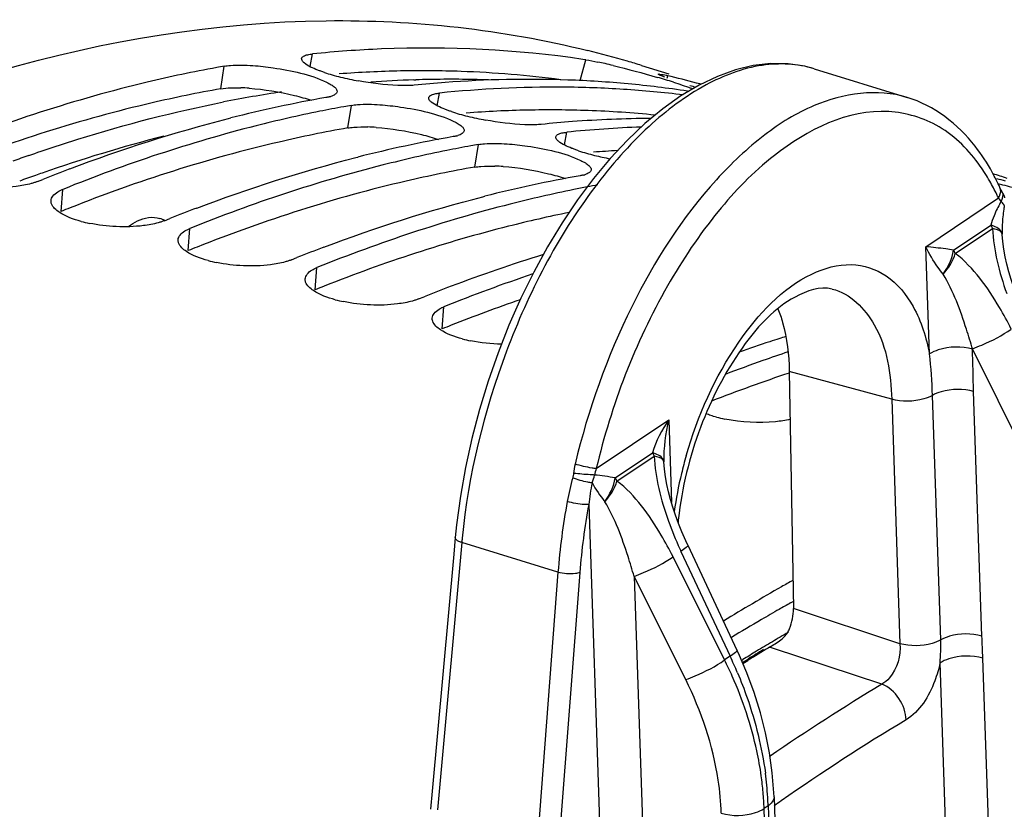
# Model space of a CAD drawing. Units: millimetres. Extents: x 0 to 594, y 0 to 420.
# Drawn here: x 301 to 309, y 101 to 107 of the extents above; entities that cross this region are included whole.
import ezdxf

# ---------------------------------------------------------------- set-up
doc = ezdxf.new("R2010")
doc.units = ezdxf.units.MM
doc.header["$LTSCALE"] = 32.67
doc.layers.get('0').update_dxf_attribs({"linetype": 'CONTINUOUS'})
doc.layers.add('AXES', color=7, linetype='CONTINUOUS')

msp = doc.modelspace()

# ---------------------------------------------------------------- linework, layer by layer
at = {"color": 9, "linetype": 'CONTINUOUS'}
for p, q in [((303.704326, 106.995886), (303.722918, 107.097337)), ((305.85999, 106.884244), (305.903713, 107.050467)), ((302.990156, 106.818786), (303.018725, 106.999377)), ((306.552412, 106.905037), (306.557681, 106.923318)), ((304.718501, 106.683441), (304.737092, 106.784892)), ((304.004331, 106.506342), (304.0329, 106.686932)), ((305.732676, 106.370996), (305.751267, 106.472447)), ((305.018505, 106.193897), (305.047074, 106.374487)), ((301.716208, 105.840114), (301.729591, 106.016283)), ((302.730383, 105.527669), (302.743765, 105.703838)), ((303.744558, 105.215225), (303.75794, 105.391394)), ((304.758732, 104.90278), (304.772115, 105.078949))]:
    msp.add_line(p, q, dxfattribs=at)
at = {"color": 7, "linetype": 'CONTINUOUS'}
for p, q in [((305.903713, 107.050467), (305.8814, 107.053825)), ((306.348495, 107.005498), (306.56594, 106.938508)), ((306.482311, 106.934889), (306.482232, 106.935526)), ((306.812895, 106.85812), (306.786664, 106.865237)), ((306.822068, 106.855608), (306.812895, 106.85812)), ((303.053218, 106.581916), (303.06965, 106.586089)), ((304.067393, 106.269471), (304.083825, 106.273644)), ((301.526756, 106.078772), (301.570407, 106.096283)), ((305.081568, 105.957026), (305.098, 105.9612)), ((302.54093, 105.766327), (302.584582, 105.783838)), ((303.555105, 105.453883), (303.598756, 105.471393)), ((304.56928, 105.141438), (304.612931, 105.158948))]:
    msp.add_line(p, q, dxfattribs=at)
at = {"color": 3, "linetype": 'CONTINUOUS'}
msp.add_line((307.538067, 102.715062), (307.559996, 102.727368), dxfattribs=at)
at = {"color": 7, "linetype": 'CONTINUOUS'}
for centre, radius, start, end in [((304.004797, 99.395524), 7.962659, 73.7188052, 76.0777194), ((304.008555, 99.408767), 7.948894, 72.8781232, 73.7180496), ((304.778578, 96.998296), 10.154738, 99.9799573, 100.3263958), ((305.242173, 103.424889), 3.686387, 77.2231008, 78.1284997), ((304.958211, 102.169764), 4.973234, 76.4748789, 77.2305519), ((304.271823, 108.312563), 1.43689, 251.5815487, 254.1726272), ((304.405074, 108.780042), 1.922989, 254.1517892, 256.1950759), ((304.531926, 109.29998), 2.458177, 256.2155475, 259.6368557), ((305.451701, 98.011898), 8.882662, 88.0041143, 94.3210063), ((305.459227, 98.401316), 8.49322, 86.3358575, 87.963362), ((305.466931, 98.522448), 8.371844, 84.6927818, 86.3354985), ((304.652655, 100.652959), 6.517327, 72.5873727, 73.7624281), ((306.30719, 105.89287), 1.060423, 77.0159161, 78.2525557), ((306.191449, 105.385061), 1.581254, 76.6081857, 77.0634834), ((304.714526, 99.176333), 7.963229, 74.9172784, 76.6170548), ((305.480587, 97.553479), 9.341956, 94.2858297, 95.8139686), ((305.660739, 97.772371), 9.059727, 89.6166844, 95.8515183), ((305.657167, 98.200121), 8.632013, 87.9636118, 89.5739821), ((305.662062, 98.338827), 8.49322, 86.3358575, 87.963362), ((305.669766, 98.459959), 8.371844, 84.6927818, 86.3354985), ((305.47668, 98.627767), 8.266075, 83.0355139, 84.6925396), ((305.488046, 98.721112), 8.172041, 81.3645601, 83.0352594), ((306.890368, 107.953406), 1.166148, 261.3535358, 261.8971633), ((309.159357, 114.855968), 8.368819, 253.1634046, 253.4843019), ((306.482709, 106.150612), 0.721929, 67.5731857, 69.0756896), ((305.663217, 96.363158), 10.546796, 100.0094881, 104.2356392), ((303.794827, 106.99527), 0.247995, 284.2544922, 287.2577729), ((305.679515, 98.565278), 8.266075, 83.0355139, 84.6925396), ((305.817831, 96.549916), 10.292967, 100.3280925, 101.4172726), ((305.792753, 96.685851), 10.154738, 99.9799573, 100.3263958), ((305.285997, 108.000118), 1.43689, 251.5815487, 254.1726272), ((305.419249, 108.467598), 1.922989, 254.1517892, 256.1950759), ((305.546101, 108.987536), 2.458177, 256.2155475, 259.6368557), ((306.471474, 97.580787), 9.001414, 90.3066175, 94.2996277), ((306.494761, 97.241035), 9.341956, 94.2858297, 95.8139686), ((306.685685, 97.315512), 9.204488, 92.1202552, 95.8265731), ((306.677391, 96.050714), 10.546796, 100.0094881, 104.2356392), ((304.809002, 106.682825), 0.247995, 284.2544922, 287.2577729), ((306.832006, 96.237471), 10.292967, 100.3280925, 101.4172726), ((306.806928, 96.373406), 10.154738, 99.9799573, 100.3263958), ((306.300172, 107.687673), 1.43689, 251.5815487, 254.1726272), ((306.433424, 108.155153), 1.922989, 254.1517892, 256.1950759), ((306.554059, 108.648007), 2.430393, 256.2057556, 259.1707774), ((306.365506, 94.081985), 12.935855, 110.7349178, 111.7577319), ((307.691566, 95.738269), 10.546796, 100.0094881, 104.2356392), ((305.823176, 106.37038), 0.247995, 284.2544922, 287.2577729), ((306.748094, 98.570685), 7.943291, 71.5143303, 72.3655626), ((312.537064, 118.782536), 13.115754, 255.1801783, 255.4902348), ((307.855323, 95.878583), 10.340301, 100.8150158, 101.4159853), ((307.835392, 95.982721), 10.234273, 100.3265829, 100.814814), ((307.680441, 99.906613), 6.337197, 75.8121357, 76.1841621), ((307.4958, 99.179187), 7.08769, 75.2145052, 75.8063543), ((307.37968, 93.76954), 12.935855, 110.7349178, 111.7577319), ((302.155805, 106.813525), 1.089729, 255.0942583, 258.6867989), ((308.393855, 93.457095), 12.935855, 110.7349178, 111.7577319), ((309.160222, 93.813764), 12.222347, 107.1050315, 110.7590105), ((303.16998, 106.50108), 1.089729, 255.0942583, 258.6867989), ((309.498858, 93.370761), 12.626313, 108.5525839, 111.9845516), ((309.40803, 93.14465), 12.935855, 110.7349178, 111.7577319), ((304.184154, 106.188635), 1.089729, 255.0942583, 258.6867989), ((311.079097, 93.528427), 11.865618, 107.5540841, 107.8301938), ((305.198329, 105.87619), 1.089729, 255.0942583, 258.6867989), ((311.178317, 93.226745), 12.183199, 108.2044198, 109.4145531), ((311.10639, 93.443653), 11.954677, 107.8303143, 108.2017221), ((311.398046, 93.115218), 12.235064, 108.4887556, 109.4819747), ((311.522941, 92.763767), 12.608047, 109.4843925, 110.942195), ((307.226678, 105.2513), 1.089729, 255.0942583, 258.6867989), ((315.516757, 88.697804), 16.2765, 119.2767755, 119.6445459), ((315.79171, 88.219635), 16.828079, 119.6528996, 121.4807409)]:
    msp.add_arc(centre, radius, start, end, dxfattribs=at)
at = {"color": 3, "linetype": 'CONTINUOUS'}
for centre, radius, start, end in [((304.609327, 97.972613), 8.990504, 91.1740964, 94.2934528), ((304.602617, 98.235718), 8.727317, 89.5742119, 91.1654506), ((304.603714, 98.387932), 8.575099, 87.9636118, 89.5739821), ((304.615641, 98.655751), 8.307025, 82.4714416, 87.9801855), ((303.104441, 105.231006), 1.596654, 85.9664567, 88.3382828), ((305.623501, 97.660168), 8.990504, 91.1740964, 94.2934528), ((305.616792, 97.923273), 8.727317, 89.5742119, 91.1654506), ((305.617889, 98.075487), 8.575099, 87.9636118, 89.5739821), ((305.626375, 98.285729), 8.364689, 84.3059762, 87.9705322), ((304.118616, 104.918561), 1.596654, 85.9664567, 88.3382828), ((306.644721, 97.235235), 9.103204, 93.0714189, 94.2846651), ((305.13279, 104.606116), 1.596654, 85.9664567, 88.3382828), ((306.588288, 93.757586), 13.027841, 111.6227872, 111.9609394), ((307.602462, 93.445141), 13.027841, 111.6227872, 111.9609394), ((308.616637, 93.132696), 13.027841, 111.6227872, 111.9609394), ((309.458238, 93.264148), 12.551589, 108.958277, 111.6371374), ((309.630812, 92.820251), 13.027841, 111.6227872, 111.9609394), ((311.442834, 92.757565), 12.425465, 108.3636427, 111.4097768), ((315.478107, 88.59202), 16.201993, 119.3448979, 119.7142984), ((315.589988, 88.396254), 16.427474, 119.7147605, 120.2834341), ((315.786746, 88.060252), 16.816846, 120.2850378, 121.2378794)]:
    msp.add_arc(centre, radius, start, end, dxfattribs=at)
at = {"color": 7, "linetype": 'CONTINUOUS'}
for points, knots in [([(296.998245, 104.910592), (297.557221, 105.293208), (299.632308, 106.562377), (302.071173, 107.342573), (303.832242, 107.362679)], [0, 0, 0, 0, 0.27777959, 1, 1, 1, 1]), ([(305.8814, 107.053825), (305.350561, 107.132951), (304.624829, 107.168087), (303.90595, 107.115965), (303.722918, 107.097337)], [0, 0, 0, 0, 0.74471711, 1, 1, 1, 1]), ([(303.656423, 107.025524), (303.650057, 107.030832), (303.639666, 107.040353), (303.635072, 107.054882), (303.636057, 107.060417)], [0, 0, 0, 0, 0.59584129, 1, 1, 1, 1]), ([(303.636057, 107.060417), (303.637391, 107.067915), (303.653754, 107.083624), (303.673018, 107.088568), (303.685101, 107.091357)], [0, 0, 0, 0, 0.38046244, 1, 1, 1, 1]), ([(303.685101, 107.091357), (303.690931, 107.092703), (303.703492, 107.09506), (303.716167, 107.09665), (303.722918, 107.097337)], [0, 0, 0, 0, 0.46859378, 1, 1, 1, 1]), ([(302.958286, 106.988554), (302.772363, 106.954678), (302.008863, 106.793528), (301.263617, 106.549779), (300.715416, 106.328728)], [0, 0, 0, 0, 0.24226349, 1, 1, 1, 1]), ([(303.018725, 106.999377), (303.02634, 107.000717), (303.042368, 107.003053), (303.058481, 107.004668), (303.066909, 107.005361)], [0, 0, 0, 0, 0.47762552, 1, 1, 1, 1]), ([(303.24709, 107.00442), (303.30146, 107.000642), (303.501046, 106.976158), (303.702965, 106.93509), (303.835519, 106.871441)], [0, 0, 0, 0, 0.27041817, 1, 1, 1, 1]), ([(303.817831, 106.949279), (303.808599, 106.952364), (303.790754, 106.958558), (303.773075, 106.965213), (303.764557, 106.968566)], [0, 0, 0, 0, 0.51533391, 1, 1, 1, 1]), ([(304.486592, 106.844436), (304.458592, 106.843615), (304.325508, 106.845739), (304.192993, 106.86291), (304.089734, 106.881902)], [0, 0, 0, 0, 0.21060884, 1, 1, 1, 1]), ([(306.482232, 106.935526), (306.483221, 106.939015), (306.503307, 106.932941), (306.513152, 106.933136), (306.52309, 106.931081)], [0, 0, 0, 0, 0.2632623, 1, 1, 1, 1]), ([(306.535545, 106.911037), (306.522523, 106.915812), (306.506729, 106.924232), (306.484615, 106.92976), (306.482311, 106.934889)], [0, 0, 0, 0, 0.71152168, 1, 1, 1, 1]), ([(303.835519, 106.871441), (303.847953, 106.865471), (303.869833, 106.853977), (303.890327, 106.839946), (303.898528, 106.832763)], [0, 0, 0, 0, 0.55854302, 1, 1, 1, 1]), ([(303.898528, 106.832763), (303.904884, 106.827195), (303.915382, 106.816798), (303.919495, 106.801637), (303.918518, 106.795671)], [0, 0, 0, 0, 0.58289893, 1, 1, 1, 1]), ([(304.534257, 106.847381), (304.526713, 106.846613), (304.510836, 106.845368), (304.494926, 106.84468), (304.486592, 106.844436)], [0, 0, 0, 0, 0.47628149, 1, 1, 1, 1]), ([(303.855891, 106.75491), (303.851784, 106.753862), (303.843206, 106.751876), (303.83456, 106.750212), (303.830065, 106.749421)], [0, 0, 0, 0, 0.48148434, 1, 1, 1, 1]), ([(303.918518, 106.795671), (303.917158, 106.787365), (303.901177, 106.769501), (303.880894, 106.762337), (303.8684, 106.75844)], [0, 0, 0, 0, 0.3913826, 1, 1, 1, 1]), ([(304.670597, 106.713079), (304.664231, 106.718387), (304.653841, 106.727908), (304.649247, 106.742437), (304.650232, 106.747972)], [0, 0, 0, 0, 0.59584129, 1, 1, 1, 1]), ([(304.650232, 106.747972), (304.651566, 106.75547), (304.667929, 106.771179), (304.687193, 106.776123), (304.699276, 106.778912)], [0, 0, 0, 0, 0.38046244, 1, 1, 1, 1]), ([(304.699276, 106.778912), (304.705106, 106.780258), (304.717667, 106.782615), (304.730342, 106.784205), (304.737092, 106.784892)], [0, 0, 0, 0, 0.46859378, 1, 1, 1, 1]), ([(304.0329, 106.686932), (304.040515, 106.688272), (304.056543, 106.690609), (304.072656, 106.692223), (304.081084, 106.692916)], [0, 0, 0, 0, 0.47762552, 1, 1, 1, 1]), ([(304.261265, 106.691975), (304.315635, 106.688197), (304.515221, 106.663713), (304.71714, 106.622645), (304.849694, 106.558996)], [0, 0, 0, 0, 0.27041817, 1, 1, 1, 1]), ([(304.832005, 106.636834), (304.822774, 106.639919), (304.804929, 106.646113), (304.78725, 106.652768), (304.778732, 106.656121)], [0, 0, 0, 0, 0.51533391, 1, 1, 1, 1]), ([(303.780309, 106.639201), (303.610109, 106.604835), (302.912846, 106.445796), (302.231667, 106.218735), (301.729591, 106.016283)], [0, 0, 0, 0, 0.24284905, 1, 1, 1, 1]), ([(305.500766, 106.531991), (305.472767, 106.53117), (305.339683, 106.533294), (305.207168, 106.550465), (305.103908, 106.569457)], [0, 0, 0, 0, 0.21060884, 1, 1, 1, 1]), ([(304.849694, 106.558996), (304.862128, 106.553026), (304.884007, 106.541533), (304.904502, 106.527501), (304.912703, 106.520318)], [0, 0, 0, 0, 0.55854302, 1, 1, 1, 1]), ([(304.932693, 106.483226), (304.931332, 106.47492), (304.915352, 106.457056), (304.895068, 106.449892), (304.882575, 106.445995)], [0, 0, 0, 0, 0.3913826, 1, 1, 1, 1]), ([(304.912703, 106.520318), (304.919059, 106.51475), (304.929557, 106.504353), (304.93367, 106.489192), (304.932693, 106.483226)], [0, 0, 0, 0, 0.58289893, 1, 1, 1, 1]), ([(305.548432, 106.534936), (305.540888, 106.534168), (305.52501, 106.532923), (305.509101, 106.532235), (305.500766, 106.531991)], [0, 0, 0, 0, 0.47628149, 1, 1, 1, 1]), ([(304.870065, 106.442465), (304.865959, 106.441417), (304.85738, 106.439431), (304.848735, 106.437767), (304.844239, 106.436976)], [0, 0, 0, 0, 0.48148434, 1, 1, 1, 1]), ([(305.684772, 106.400635), (305.678406, 106.405942), (305.668015, 106.415464), (305.663421, 106.429992), (305.664406, 106.435528)], [0, 0, 0, 0, 0.59584129, 1, 1, 1, 1]), ([(305.664406, 106.435528), (305.66574, 106.443025), (305.682104, 106.458734), (305.701367, 106.463679), (305.71345, 106.466468)], [0, 0, 0, 0, 0.38046244, 1, 1, 1, 1]), ([(305.71345, 106.466468), (305.71928, 106.467813), (305.731841, 106.47017), (305.744517, 106.47176), (305.751267, 106.472447)], [0, 0, 0, 0, 0.46859378, 1, 1, 1, 1]), ([(304.794484, 106.326756), (304.624283, 106.29239), (303.92702, 106.133351), (303.245841, 105.90629), (302.743765, 105.703838)], [0, 0, 0, 0, 0.24284905, 1, 1, 1, 1]), ([(305.047074, 106.374487), (305.05469, 106.375828), (305.070718, 106.378164), (305.086831, 106.379779), (305.095259, 106.380471)], [0, 0, 0, 0, 0.47762552, 1, 1, 1, 1]), ([(305.275439, 106.37953), (305.32981, 106.375752), (305.529396, 106.351269), (305.731314, 106.3102), (305.863868, 106.246552)], [0, 0, 0, 0, 0.27041817, 1, 1, 1, 1]), ([(305.84618, 106.324389), (305.836949, 106.327474), (305.819103, 106.333668), (305.801424, 106.340323), (305.792906, 106.343677)], [0, 0, 0, 0, 0.51533391, 1, 1, 1, 1]), ([(305.863868, 106.246552), (305.876303, 106.240581), (305.898182, 106.229088), (305.918677, 106.215056), (305.926877, 106.207873)], [0, 0, 0, 0, 0.55854302, 1, 1, 1, 1]), ([(305.946868, 106.170781), (305.945507, 106.162475), (305.929526, 106.144612), (305.909243, 106.137447), (305.896749, 106.13355)], [0, 0, 0, 0, 0.3913826, 1, 1, 1, 1]), ([(305.926877, 106.207873), (305.933233, 106.202306), (305.943731, 106.191908), (305.947845, 106.176748), (305.946868, 106.170781)], [0, 0, 0, 0, 0.58289893, 1, 1, 1, 1]), ([(305.88424, 106.13002), (305.880133, 106.128972), (305.871555, 106.126986), (305.862909, 106.125323), (305.858414, 106.124532)], [0, 0, 0, 0, 0.48148434, 1, 1, 1, 1]), ([(301.47733, 106.062238), (301.438522, 106.051434), (301.256829, 106.019253), (301.068759, 106.029058), (300.927856, 106.057414)], [0, 0, 0, 0, 0.21892182, 1, 1, 1, 1]), ([(301.526756, 106.078772), (301.518997, 106.075644), (301.502654, 106.069696), (301.486014, 106.064655), (301.47733, 106.062238)], [0, 0, 0, 0, 0.48135858, 1, 1, 1, 1]), ([(301.690015, 105.996714), (301.696018, 106.000382), (301.708975, 106.007435), (301.722455, 106.013406), (301.729591, 106.016283)], [0, 0, 0, 0, 0.47766424, 1, 1, 1, 1]), ([(305.808658, 106.014311), (305.638458, 105.979945), (304.941195, 105.820906), (304.260016, 105.593845), (303.75794, 105.391394)], [0, 0, 0, 0, 0.24284905, 1, 1, 1, 1]), ([(301.636014, 105.926111), (301.636949, 105.939461), (301.650571, 105.968994), (301.675425, 105.9878), (301.690015, 105.996714)], [0, 0, 0, 0, 0.43905748, 1, 1, 1, 1]), ([(301.639516, 105.901139), (301.638097, 105.905205), (301.636036, 105.913463), (301.635725, 105.921978), (301.636014, 105.926111)], [0, 0, 0, 0, 0.5096628, 1, 1, 1, 1]), ([(302.491505, 105.749793), (302.452696, 105.738989), (302.271003, 105.706808), (302.082934, 105.716613), (301.94203, 105.744969)], [0, 0, 0, 0, 0.21892182, 1, 1, 1, 1]), ([(302.54093, 105.766327), (302.533172, 105.763199), (302.516829, 105.757251), (302.500188, 105.75221), (302.491505, 105.749793)], [0, 0, 0, 0, 0.48135858, 1, 1, 1, 1]), ([(302.704189, 105.684269), (302.710193, 105.687938), (302.723149, 105.69499), (302.73663, 105.700961), (302.743765, 105.703838)], [0, 0, 0, 0, 0.47766424, 1, 1, 1, 1]), ([(302.650189, 105.613666), (302.651124, 105.627016), (302.664746, 105.656549), (302.689599, 105.675355), (302.704189, 105.684269)], [0, 0, 0, 0, 0.43905748, 1, 1, 1, 1]), ([(302.65369, 105.588694), (302.652272, 105.59276), (302.650211, 105.601018), (302.6499, 105.609533), (302.650189, 105.613666)], [0, 0, 0, 0, 0.5096628, 1, 1, 1, 1]), ([(303.50568, 105.437348), (303.466871, 105.426544), (303.285178, 105.394364), (303.097109, 105.404169), (302.956205, 105.432525)], [0, 0, 0, 0, 0.21892182, 1, 1, 1, 1]), ([(303.555105, 105.453883), (303.547346, 105.450754), (303.531003, 105.444807), (303.514363, 105.439765), (303.50568, 105.437348)], [0, 0, 0, 0, 0.48135858, 1, 1, 1, 1]), ([(303.718364, 105.371824), (303.724367, 105.375493), (303.737324, 105.382545), (303.750805, 105.388516), (303.75794, 105.391394)], [0, 0, 0, 0, 0.47766424, 1, 1, 1, 1]), ([(303.664364, 105.301221), (303.665298, 105.314571), (303.678921, 105.344104), (303.703774, 105.36291), (303.718364, 105.371824)], [0, 0, 0, 0, 0.43905748, 1, 1, 1, 1]), ([(303.667865, 105.27625), (303.666447, 105.280316), (303.664385, 105.288573), (303.664074, 105.297088), (303.664364, 105.301221)], [0, 0, 0, 0, 0.5096628, 1, 1, 1, 1]), ([(304.519854, 105.124903), (304.481046, 105.114099), (304.299353, 105.081919), (304.111283, 105.091724), (303.97038, 105.12008)], [0, 0, 0, 0, 0.21892182, 1, 1, 1, 1]), ([(304.56928, 105.141438), (304.561521, 105.138309), (304.545178, 105.132362), (304.528538, 105.12732), (304.519854, 105.124903)], [0, 0, 0, 0, 0.48135858, 1, 1, 1, 1]), ([(304.732539, 105.05938), (304.738542, 105.063048), (304.751499, 105.0701), (304.764979, 105.076072), (304.772115, 105.078949)], [0, 0, 0, 0, 0.47766424, 1, 1, 1, 1]), ([(304.678538, 104.988777), (304.679473, 105.002126), (304.693095, 105.031659), (304.717949, 105.050465), (304.732539, 105.05938)], [0, 0, 0, 0, 0.43905748, 1, 1, 1, 1]), ([(304.68204, 104.963805), (304.680621, 104.967871), (304.67856, 104.976129), (304.678249, 104.984644), (304.678538, 104.988777)], [0, 0, 0, 0, 0.5096628, 1, 1, 1, 1]), ([(306.946368, 104.19824), (306.931636, 104.202182), (306.903296, 104.210493), (306.875464, 104.220388), (306.862181, 104.225598)], [0, 0, 0, 0, 0.51663438, 1, 1, 1, 1]), ([(307.535649, 104.180753), (307.497358, 104.171824), (307.324063, 104.145676), (307.145851, 104.15599), (307.012904, 104.182745)], [0, 0, 0, 0, 0.22476862, 1, 1, 1, 1])]:
    msp.add_open_spline(points, degree=3, knots=knots, dxfattribs=at)
for points in [[(303.832242, 107.362679), (304.532856, 107.370677), (305.240582, 107.292853), (305.920657, 107.124264)], [(305.903713, 107.050467), (305.936167, 107.045538), (305.968399, 107.039167), (306.000527, 107.03243)], [(303.066909, 107.005361), (303.126768, 107.010282), (303.187173, 107.008584), (303.24709, 107.00442)], [(303.764557, 106.968566), (303.726649, 106.983489), (303.687713, 106.999436), (303.656423, 107.025524)], [(306.121309, 107.005078), (306.239998, 106.97656), (306.357866, 106.944543), (306.475035, 106.910313)], [(306.602972, 106.871625), (306.649165, 106.857096), (306.695324, 106.842277), (306.740535, 106.824932)], [(304.081084, 106.692916), (304.140943, 106.697838), (304.201348, 106.696139), (304.261265, 106.691975)], [(304.778732, 106.656121), (304.740824, 106.671044), (304.701888, 106.686991), (304.670597, 106.713079)], [(301.785633, 106.179964), (302.200191, 106.336883), (302.623681, 106.472463), (303.053218, 106.581916)], [(305.095259, 106.380471), (305.155118, 106.385393), (305.215523, 106.383694), (305.275439, 106.37953)], [(305.792906, 106.343677), (305.754999, 106.3586), (305.716062, 106.374546), (305.684772, 106.400635)], [(302.799807, 105.867519), (303.214365, 106.024438), (303.637856, 106.160018), (304.067393, 106.269471)], [(303.813982, 105.555074), (304.22854, 105.711993), (304.65203, 105.847573), (305.081568, 105.957026)], [(301.701595, 105.833224), (301.676104, 105.85028), (301.649619, 105.87218), (301.639516, 105.901139)], [(301.875494, 105.760464), (301.814794, 105.776707), (301.753818, 105.79828), (301.701595, 105.833224)], [(302.71577, 105.520779), (302.690279, 105.537835), (302.663794, 105.559735), (302.65369, 105.588694)], [(302.889669, 105.44802), (302.828969, 105.464262), (302.767993, 105.485835), (302.71577, 105.520779)], [(303.729944, 105.208334), (303.704453, 105.22539), (303.677968, 105.24729), (303.667865, 105.27625)], [(303.903844, 105.135575), (303.843144, 105.151818), (303.782168, 105.173391), (303.729944, 105.208334)], [(304.744119, 104.895889), (304.718628, 104.912945), (304.692143, 104.934845), (304.68204, 104.963805)], [(304.918018, 104.82313), (304.857318, 104.839373), (304.796342, 104.860946), (304.744119, 104.895889)], [(305.231565, 104.780767), (305.148763, 104.782616), (305.065749, 104.791295), (304.984555, 104.807635)]]:
    msp.add_open_spline(points, degree=3, dxfattribs=at)
at = {"color": 3, "linetype": 'CONTINUOUS'}
for points, knots in [([(302.990156, 106.818786), (302.806465, 106.786464), (302.052234, 106.632032), (301.315517, 106.395978), (300.773428, 106.181103)], [0, 0, 0, 0, 0.2423388, 1, 1, 1, 1]), ([(304.004331, 106.506342), (303.82064, 106.474019), (303.066408, 106.319587), (302.329692, 106.083533), (301.787602, 105.868658)], [0, 0, 0, 0, 0.2423388, 1, 1, 1, 1]), ([(304.004331, 106.506342), (304.011867, 106.507668), (304.027732, 106.509979), (304.043681, 106.511575), (304.052025, 106.512259)], [0, 0, 0, 0, 0.47755279, 1, 1, 1, 1]), ([(305.018505, 106.193897), (304.834815, 106.161574), (304.080583, 106.007142), (303.343867, 105.771089), (302.801777, 105.556213)], [0, 0, 0, 0, 0.2423388, 1, 1, 1, 1]), ([(305.018505, 106.193897), (305.026042, 106.195223), (305.041907, 106.197534), (305.057856, 106.19913), (305.0662, 106.199814)], [0, 0, 0, 0, 0.47755279, 1, 1, 1, 1]), ([(305.771192, 105.831897), (305.608899, 105.798951), (304.944702, 105.647442), (304.295176, 105.433725), (303.815952, 105.243768)], [0, 0, 0, 0, 0.24313991, 1, 1, 1, 1])]:
    msp.add_open_spline(points, degree=3, knots=knots, dxfattribs=at)
for points in [[(302.990156, 106.818786), (303.042943, 106.828075), (303.097165, 106.828502), (303.150741, 106.826988)], [(303.21675, 106.823705), (303.338461, 106.815204), (303.459702, 106.795116), (303.578213, 106.76612)], [(303.578213, 106.76612), (303.62372, 106.754986), (303.668939, 106.742381), (303.713285, 106.727273)], [(304.052025, 106.512259), (304.089537, 106.515336), (304.127293, 106.515606), (304.164916, 106.514544)], [(304.230925, 106.51126), (304.352635, 106.502759), (304.473876, 106.482672), (304.592387, 106.453675)], [(304.592387, 106.453675), (304.637894, 106.442541), (304.683113, 106.429936), (304.72746, 106.414828)], [(305.0662, 106.199814), (305.103712, 106.202892), (305.141468, 106.203161), (305.179091, 106.202099)], [(305.2451, 106.198815), (305.36681, 106.190314), (305.488051, 106.170227), (305.606562, 106.14123)], [(305.606562, 106.14123), (305.652069, 106.130096), (305.697288, 106.117491), (305.741634, 106.102384)]]:
    msp.add_open_spline(points, degree=3, dxfattribs=at)
at = {"layer": 'AXES', "color": 7, "linetype": 'CONTINUOUS'}
for p, q in [((307.726763, 106.979181), (308.469749, 106.750287)), ((309.213747, 106.021318), (309.209274, 106.030678)), ((309.219907, 106.009485), (309.213747, 106.021318)), ((309.227775, 105.995631), (309.219907, 106.009485)), ((309.233729, 105.985027), (309.227775, 105.995634)), ((309.241958, 105.967968), (309.233729, 105.985027)), ((307.527958, 104.563704), (307.560862, 102.669703)), ((306.701498, 103.21164), (306.670928, 103.282227)), ((304.862255, 103.237797), (304.849992, 103.103627)), ((306.717691, 103.176443), (306.701498, 103.21164)), ((304.849992, 103.103627), (304.677154, 101.212242)), ((306.717689, 103.176449), (307.110494, 102.339266)), ((307.121675, 102.315142), (307.110473, 102.339265)), ((307.370068, 102.361813), (307.404102, 102.382053)), ((307.189122, 102.158144), (307.121675, 102.315142)), ((307.146942, 102.256352), (307.157346, 102.262769)), ((307.157746, 102.231183), (307.19822, 102.25641)), ((304.677154, 101.212242), (304.66396, 101.06783)), ((307.406191, 101.166431), (307.404797, 101.200565)), ((307.406204, 101.166461), (307.593475, 95.642479))]:
    msp.add_line(p, q, dxfattribs=at)
at = {"layer": 'AXES', "color": 9, "linetype": 'CONTINUOUS'}
for p, q in [((304.531547, 106.890088), (304.548109, 106.890623)), ((308.61886, 105.558346), (309.197032, 105.94741)), ((308.83891, 105.530983), (309.135597, 105.73063)), ((308.852987, 105.504835), (309.149683, 105.704473)), ((308.647878, 104.702386), (308.61886, 105.558346)), ((309.401166, 103.919872), (308.989379, 104.744229)), ((308.345421, 104.341003), (307.527958, 104.563704)), ((308.736827, 102.420457), (308.670668, 104.371979)), ((309.065719, 102.450415), (308.999563, 104.401941)), ((308.345421, 104.341003), (308.41158, 102.389488)), ((305.987357, 103.787551), (306.565529, 104.176615)), ((306.565529, 104.176615), (306.587927, 103.515909)), ((306.138815, 103.71403), (306.435501, 103.913677)), ((306.152901, 103.687874), (306.449583, 103.887569)), ((305.926916, 103.50093), (306.117732, 97.872384)), ((304.914186, 103.196918), (304.737963, 101.268537)), ((305.682065, 102.960711), (304.914186, 103.196918)), ((306.663273, 103.126762), (307.056078, 102.289579)), ((307.011764, 102.259759), (306.599957, 103.084156)), ((305.682065, 102.960711), (305.515457, 100.780987)), ((305.856001, 102.958618), (305.689393, 100.778894)), ((306.289264, 102.927316), (306.45935, 97.91023)), ((306.70107, 102.102919), (306.289264, 102.927316)), ((308.41158, 102.389488), (307.560862, 102.669703)), ((307.393587, 102.354061), (307.370068, 102.361813)), ((308.266615, 102.066187), (307.393587, 102.354061)), ((307.056078, 102.289579), (307.011764, 102.259759)), ((307.154252, 102.239463), (307.167644, 102.247796)), ((307.167644, 102.247796), (307.202257, 102.269256)), ((309.156419, 99.816466), (309.073085, 102.274229)), ((308.814801, 99.77862), (308.731473, 102.23638)), ((304.737963, 101.268537), (304.719161, 101.062747)), ((307.359183, 101.095501), (307.327159, 101.073952)), ((307.514591, 95.54521), (307.327159, 101.073952)), ((307.359183, 101.095501), (307.546449, 95.571641))]:
    msp.add_line(p, q, dxfattribs=at)
at = {"layer": 'AXES', "color": 7, "linetype": 'CONTINUOUS'}
for points in [[(307.726675, 106.979184), (307.651172, 106.99892), (307.517825, 107.018522), (307.380552, 107.020055), (307.240493, 107.003713), (307.098286, 106.969705), (306.95435, 106.918117), (306.809018, 106.849023), (306.663319, 106.762794), (306.518668, 106.660247), (306.37588, 106.542161), (306.235504, 106.40915), (306.098609, 106.262324), (305.966028, 106.102849), (305.838223, 105.93155), (305.715742, 105.749264), (305.599196, 105.557037), (305.489176, 105.356012), (305.386217, 105.14721), (305.290877, 104.931828), (305.203621, 104.711082), (305.124879, 104.486048), (305.055107, 104.257966), (304.994664, 104.028061), (304.94387, 103.797361), (304.903068, 103.567083), (304.872525, 103.338719), (304.862268, 103.237792)], [(309.249669, 105.947527), (309.248575, 105.950847), (309.241958, 105.967968)], [(309.23977, 105.539739), (309.231732, 105.600026), (309.227607, 105.657076)], [(309.371024, 105.09918), (309.34402, 105.166964), (309.320227, 105.232142), (309.299028, 105.295989), (309.280556, 105.357883), (309.264713, 105.417947), (309.251018, 105.478469), (309.23977, 105.539739)], [(306.539676, 103.722776), (306.53164, 103.783061), (306.527509, 103.840124)], [(306.59893, 103.479044), (306.580459, 103.540932), (306.56462, 103.600985), (306.550925, 103.661503), (306.539676, 103.722776)], [(306.670928, 103.282227), (306.643924, 103.350013), (306.620129, 103.415196), (306.59893, 103.479044)], [(307.404797, 101.200565), (307.392457, 101.358487), (307.370446, 101.518052), (307.338898, 101.678485), (307.298013, 101.839099), (307.248012, 101.999213), (307.189122, 102.158144)]]:
    msp.add_lwpolyline(points, dxfattribs=at)
at = {"layer": 'AXES', "color": 9, "linetype": 'CONTINUOUS'}
for points in [[(309.135597, 105.73063), (309.137277, 105.727775), (309.138929, 105.724906), (309.140553, 105.722024), (309.142148, 105.719128), (309.143714, 105.71622), (309.145251, 105.7133), (309.146758, 105.710369), (309.148236, 105.707426), (309.149683, 105.704473)], [(308.852991, 105.504838), (308.851546, 105.507786), (308.85007, 105.510725), (308.848564, 105.513654), (308.847028, 105.516573), (308.845462, 105.519481), (308.843866, 105.522377), (308.842243, 105.525259), (308.840591, 105.528128), (308.83891, 105.530983)], [(306.435501, 103.913677), (306.437181, 103.910822), (306.438833, 103.907953), (306.440457, 103.905071), (306.442053, 103.902174), (306.44362, 103.899265), (306.445155, 103.896348), (306.446658, 103.893425), (306.448129, 103.890495), (306.449569, 103.887559)], [(305.806604, 103.749617), (305.806025, 103.744004), (305.805236, 103.738294), (305.804239, 103.732488), (305.803033, 103.726586), (305.801619, 103.720587), (305.799999, 103.714492)], [(306.152901, 103.687874), (306.151453, 103.690827), (306.149976, 103.69377), (306.148469, 103.696701), (306.146932, 103.699621), (306.145366, 103.702529), (306.143771, 103.705424), (306.142147, 103.708307), (306.140495, 103.711176), (306.138815, 103.71403)]]:
    msp.add_lwpolyline(points, dxfattribs=at)
for centre, radius, start, end in [((304.831919, 97.879831), 9.015262, 91.909343, 94.1007902), ((304.82518, 98.060511), 8.834457, 91.1220764, 91.7972407), ((304.82281, 98.243481), 8.651477, 87.9877741, 91.130108), ((304.947681, 96.876206), 10.026047, 98.4416549, 101.1221848), ((305.380643, 95.274145), 11.522734, 104.2983349, 109.3423065), ((305.562413, 94.614293), 12.372737, 109.3717667, 109.9921862), ((307.841748, 105.351384), 1.4795, 29.5973368, 35.1283018), ((305.653856, 94.467213), 12.374617, 109.5552622, 110.1764945), ((305.610016, 94.590225), 12.244025, 109.2950616, 109.5546182), ((307.662174, 105.248507), 1.686455, 25.4864533, 29.6232137), ((309.147844, 106.002609), 0.067555, 10.0528488, 24.548413), ((307.552143, 105.194766), 1.808903, 24.5872131, 25.5233755), ((309.988929, 105.460483), 0.895983, 153.5202231, 157.3304825), ((310.121264, 105.395211), 1.043539, 150.5841905, 153.5521479), ((310.19095, 105.356541), 1.123234, 149.8724648, 150.6118088), ((309.046757, 105.75622), 0.23823, 41.6934143, 43.5380076), ((310.616788, 105.661951), 1.391118, 170.6388794, 171.9060761), ((310.226656, 105.691075), 0.99963, 177.4188164, 181.8669666), ((309.947362, 102.958772), 3.373351, 163.9740047, 166.4757028), ((306.336145, 103.700238), 0.531838, 166.6013822, 174.6726284), ((305.65636, 103.804127), 0.324494, 336.3379947, 347.908206), ((306.354893, 103.662048), 0.388373, 161.1463672, 168.9999837), ((305.623154, 100.491844), 3.263188, 80.9078007, 83.8339246), ((309.830892, 102.985301), 3.253907, 166.4502746, 171.8741269), ((306.937459, 104.227841), 1.129109, 209.380329, 218.6614164), ((311.079385, 102.54198), 5.413538, 169.5361727, 175.5638116), ((311.041661, 102.556308), 5.201243, 169.5361727, 175.5638116), ((309.15622, 104.29884), 2.754718, 199.7407393, 204.7093971), ((309.98333, 102.736373), 5.090021, 174.4213572, 174.808778), ((309.231005, 104.331517), 2.836315, 204.6775483, 205.1355134), ((316.252138, 87.634929), 17.206507, 121.2679943, 121.7326857), ((304.065301, 100.792479), 3.291588, 23.9764558, 26.472392), ((303.903328, 100.805628), 3.484529, 22.8398071, 25.2056466), ((317.513707, 86.728216), 17.909832, 121.0853065, 124.4818164), ((317.59094, 86.62909), 17.691361, 121.0738041, 124.918226), ((304.746093, 100.978594), 2.582999, 4.9977099, 7.9274078), ((304.673726, 100.998841), 2.687276, 3.5060561, 7.6549468), ((304.878824, 100.990105), 2.449771, 1.9614017, 4.999946), ((304.826001, 101.009237), 2.53465, 1.9503829, 3.4820018), ((318.359571, 85.494424), 19.061732, 124.8604084, 125.0647509)]:
    msp.add_arc(centre, radius, start, end, dxfattribs=at)
at = {"layer": 'AXES', "color": 7, "linetype": 'CONTINUOUS'}
for centre, radius, start, end in [((307.51829, 105.258284), 1.859037, 24.5492825, 28.7572538), ((302.441315, 105.590769), 0.203749, 60.0108838, 71.7716859), ((309.365312, 103.086251), 2.73837, 172.7489565, 174.3264583), ((315.968951, 87.976979), 16.784719, 120.228418, 120.7256454), ((316.100216, 87.756129), 17.041634, 120.7256446, 121.2178371), ((316.226918, 87.54698), 17.286167, 121.2176887, 121.6461815), ((316.250385, 87.69117), 17.148989, 121.1870246, 121.5232131), ((316.345762, 87.535669), 17.331409, 121.5232103, 121.8570231)]:
    msp.add_arc(centre, radius, start, end, dxfattribs=at)
at = {"layer": 'AXES', "color": 9, "linetype": 'CONTINUOUS'}
for points, knots in [([(307.726759, 106.979161), (307.594132, 107.019619), (307.285492, 107.033722), (306.825085, 106.856354), (306.372526, 106.513561), (305.778079, 105.832113), (305.208998, 104.730102), (304.967144, 103.740332), (304.917417, 103.231184)], [0, 0, 0, 0, 0.0811722, 0.17383731, 0.28353802, 0.41049888, 0.70052434, 1, 1, 1, 1]), ([(308.469741, 106.75026), (308.231756, 106.823555), (307.792538, 106.758056), (307.304946, 106.449909), (306.76807, 105.942279), (306.211095, 105.064603), (305.92192, 104.256576), (305.818783, 103.823478)], [0, 0, 0, 0, 0.17438986, 0.28136131, 0.4039088, 0.68821304, 1, 1, 1, 1]), ([(301.458421, 106.286563), (301.588185, 106.332186), (302.098552, 106.502059), (302.620811, 106.636791), (303.013637, 106.713944)], [0, 0, 0, 0, 0.25572559, 1, 1, 1, 1]), ([(309.051781, 106.202703), (308.964634, 106.326252), (308.753157, 106.541831), (308.134819, 106.726063), (307.462227, 106.386315), (306.928004, 105.830904), (306.382235, 105.017818), (306.108166, 104.294861), (305.987357, 103.787551)], [0, 0, 0, 0, 0.09513455, 0.18317324, 0.38816278, 0.5212354, 0.67185839, 1, 1, 1, 1]), ([(309.219454, 105.920322), (309.215428, 105.924898), (309.207809, 105.93381), (309.200472, 105.942957), (309.197032, 105.94741)], [0, 0, 0, 0, 0.5199162, 1, 1, 1, 1]), ([(309.244195, 105.888226), (309.241618, 105.892718), (309.235494, 105.901864), (309.228502, 105.910346), (309.224647, 105.914678)], [0, 0, 0, 0, 0.47175234, 1, 1, 1, 1]), ([(309.227614, 105.656854), (309.227397, 105.664395), (309.213002, 105.704956), (309.167375, 105.720486), (309.135597, 105.73063)], [0, 0, 0, 0, 0.18443199, 1, 1, 1, 1]), ([(309.227607, 105.657087), (309.227428, 105.662027), (309.212077, 105.692101), (309.175492, 105.697985), (309.149683, 105.704473)], [0, 0, 0, 0, 0.15667405, 1, 1, 1, 1]), ([(308.83891, 105.530983), (308.818143, 105.534277), (308.745033, 105.545207), (308.671577, 105.553987), (308.61886, 105.558346)], [0, 0, 0, 0, 0.28443967, 1, 1, 1, 1]), ([(308.755889, 105.33942), (308.74127, 105.357686), (308.689645, 105.426738), (308.645453, 105.501445), (308.61886, 105.558346)], [0, 0, 0, 0, 0.27139059, 1, 1, 1, 1]), ([(309.300053, 104.901108), (309.27076, 104.959742), (309.150276, 105.179076), (309.000414, 105.391901), (308.852987, 105.504835)], [0, 0, 0, 0, 0.26086488, 1, 1, 1, 1]), ([(307.708393, 105.340455), (307.805565, 105.387281), (308.012628, 105.447384), (308.329332, 105.344424), (308.54907, 105.067822), (308.622153, 104.833338), (308.647878, 104.702386)], [0, 0, 0, 0, 0.24109918, 0.45870115, 0.70170458, 1, 1, 1, 1]), ([(306.705111, 103.890064), (306.797, 104.210056), (307.040594, 104.762178), (307.468816, 105.225004), (307.708393, 105.340455)], [0, 0, 0, 0, 0.5559219, 1, 1, 1, 1]), ([(308.990597, 104.73992), (308.975482, 104.793362), (308.912577, 104.998381), (308.838605, 105.203284), (308.755889, 105.33942)], [0, 0, 0, 0, 0.25851588, 1, 1, 1, 1]), ([(307.871069, 105.22048), (308.013759, 105.18597), (308.292405, 104.902417), (308.33853, 104.544264), (308.345421, 104.341003)], [0, 0, 0, 0, 0.41922239, 1, 1, 1, 1]), ([(308.98936, 104.744268), (309.015215, 104.75301), (309.122937, 104.796511), (309.227536, 104.849713), (309.300053, 104.901108)], [0, 0, 0, 0, 0.23493093, 1, 1, 1, 1]), ([(308.990597, 104.73992), (308.903115, 104.765081), (308.777611, 104.762359), (308.669116, 104.71668), (308.647878, 104.702389)], [0, 0, 0, 0, 0.78051121, 1, 1, 1, 1]), ([(308.670668, 104.371979), (308.649085, 104.359639), (308.545282, 104.320528), (308.427809, 104.318559), (308.345421, 104.341003)], [0, 0, 0, 0, 0.22549988, 1, 1, 1, 1]), ([(308.999563, 104.401941), (308.91655, 104.425519), (308.797571, 104.423734), (308.692521, 104.384474), (308.670668, 104.371979)], [0, 0, 0, 0, 0.77417133, 1, 1, 1, 1]), ([(306.527518, 103.839902), (306.527302, 103.847442), (306.512907, 103.888003), (306.46728, 103.903533), (306.435501, 103.913677)], [0, 0, 0, 0, 0.18443199, 1, 1, 1, 1]), ([(305.987357, 103.787551), (305.976163, 103.788332), (305.919173, 103.796524), (305.863015, 103.809851), (305.818783, 103.823478)], [0, 0, 0, 0, 0.19513644, 1, 1, 1, 1]), ([(306.527511, 103.840135), (306.527332, 103.845075), (306.51198, 103.875148), (306.475396, 103.881032), (306.449587, 103.887521)], [0, 0, 0, 0, 0.15667235, 1, 1, 1, 1]), ([(305.973655, 103.736153), (305.962187, 103.736564), (305.906402, 103.73975), (305.850719, 103.744638), (305.806604, 103.749617)], [0, 0, 0, 0, 0.20539463, 1, 1, 1, 1]), ([(305.953573, 103.673895), (305.942176, 103.674927), (305.889767, 103.68347), (305.83845, 103.698626), (305.799998, 103.714492)], [0, 0, 0, 0, 0.21574823, 1, 1, 1, 1]), ([(306.599957, 103.084156), (306.570666, 103.142793), (306.450176, 103.362123), (306.300302, 103.574918), (306.152901, 103.687874)], [0, 0, 0, 0, 0.26088151, 1, 1, 1, 1]), ([(305.926916, 103.50093), (305.915524, 103.499782), (305.857596, 103.501004), (305.800116, 103.511529), (305.755875, 103.525158)], [0, 0, 0, 0, 0.19828574, 1, 1, 1, 1]), ([(306.289264, 102.927316), (306.274228, 102.980372), (306.211543, 103.183899), (306.13785, 103.387231), (306.055793, 103.522467)], [0, 0, 0, 0, 0.25850073, 1, 1, 1, 1]), ([(304.914218, 103.197267), (304.906616, 103.199762), (304.88725, 103.207204), (304.860895, 103.2234), (304.862244, 103.237794)], [0, 0, 0, 0, 0.35627231, 1, 1, 1, 1]), ([(306.717719, 103.176455), (306.720804, 103.169852), (306.693979, 103.148028), (306.678153, 103.136256), (306.663273, 103.126762)], [0, 0, 0, 0, 0.29225774, 1, 1, 1, 1]), ([(306.289264, 102.927316), (306.31512, 102.936057), (306.422841, 102.979558), (306.52744, 103.03276), (306.599957, 103.084156)], [0, 0, 0, 0, 0.23493093, 1, 1, 1, 1]), ([(305.856001, 102.958618), (305.844706, 102.954077), (305.786988, 102.942205), (305.726315, 102.947078), (305.682065, 102.960711)], [0, 0, 0, 0, 0.20817156, 1, 1, 1, 1]), ([(308.736827, 102.420457), (308.715259, 102.408125), (308.611432, 102.369091), (308.49398, 102.367033), (308.411581, 102.389481)], [0, 0, 0, 0, 0.2253552, 1, 1, 1, 1]), ([(309.065719, 102.450415), (308.982706, 102.473993), (308.863729, 102.472207), (308.75868, 102.432949), (308.736827, 102.420455)], [0, 0, 0, 0, 0.7741728, 1, 1, 1, 1]), ([(307.110521, 102.339279), (307.113617, 102.332682), (307.086782, 102.310837), (307.070962, 102.299075), (307.056078, 102.289579)], [0, 0, 0, 0, 0.29215482, 1, 1, 1, 1]), ([(308.41158, 102.389488), (308.419578, 102.294959), (308.381579, 102.16214), (308.290044, 102.078712), (308.266613, 102.066188)], [0, 0, 0, 0, 0.78121701, 1, 1, 1, 1]), ([(306.70107, 102.102919), (306.726926, 102.11166), (306.834647, 102.155162), (306.939246, 102.208364), (307.011764, 102.259759)], [0, 0, 0, 0, 0.23493092, 1, 1, 1, 1]), ([(309.073085, 102.274229), (308.985777, 102.299003), (308.86076, 102.296171), (308.752634, 102.250587), (308.731474, 102.236357)], [0, 0, 0, 0, 0.78065736, 1, 1, 1, 1]), ([(308.731473, 102.23638), (308.721146, 102.187409), (308.670255, 102.017871), (308.569862, 101.848235), (308.459689, 101.781796)], [0, 0, 0, 0, 0.28006449, 1, 1, 1, 1]), ([(306.985541, 101.036106), (306.982526, 101.124587), (306.947182, 101.493142), (306.826667, 101.851422), (306.70107, 102.102919)], [0, 0, 0, 0, 0.23950442, 1, 1, 1, 1]), ([(307.304408, 101.334837), (307.295139, 101.401505), (307.246597, 101.673964), (307.157902, 101.938821), (307.072866, 102.130053)], [0, 0, 0, 0, 0.24334816, 1, 1, 1, 1]), ([(307.114648, 102.158169), (307.142306, 102.092494), (307.242157, 101.833389), (307.309655, 101.561382), (307.337053, 101.356805)], [0, 0, 0, 0, 0.25664629, 1, 1, 1, 1]), ([(306.985541, 101.036106), (307.072843, 101.011309), (307.197876, 101.01411), (307.306001, 101.059714), (307.327159, 101.073952)], [0, 0, 0, 0, 0.78063851, 1, 1, 1, 1])]:
    msp.add_open_spline(points, degree=3, knots=knots, dxfattribs=at)
at = {"layer": 'AXES', "color": 7, "linetype": 'CONTINUOUS'}
for points, knots in [([(309.148045, 106.152666), (309.108155, 106.22523), (308.944297, 106.482246), (308.682497, 106.684744), (308.469749, 106.750287)], [0, 0, 0, 0, 0.27111841, 1, 1, 1, 1]), ([(307.871075, 105.220502), (307.772683, 105.244284), (307.477123, 105.14121), (307.122635, 104.755115), (306.803955, 104.158204), (306.680462, 103.680531), (306.648841, 103.43188)], [0, 0, 0, 0, 0.1313802, 0.36683752, 0.67467821, 1, 1, 1, 1]), ([(307.43767, 105.063123), (307.452175, 105.027509), (307.506432, 104.866333), (307.525677, 104.694961), (307.527958, 104.563704)], [0, 0, 0, 0, 0.22656039, 1, 1, 1, 1]), ([(307.489533, 102.446887), (307.493759, 102.451323), (307.501914, 102.460528), (307.509292, 102.470375), (307.512747, 102.475471)], [0, 0, 0, 0, 0.49874943, 1, 1, 1, 1]), ([(307.512747, 102.475471), (307.516377, 102.480825), (307.523104, 102.491889), (307.528519, 102.503665), (307.530821, 102.509694)], [0, 0, 0, 0, 0.50058998, 1, 1, 1, 1])]:
    msp.add_open_spline(points, degree=3, knots=knots, dxfattribs=at)
at = {"layer": 'AXES', "color": 9, "linetype": 'CONTINUOUS'}
for points in [[(309.197032, 105.94741), (309.210102, 105.966415), (309.218414, 105.991694), (309.214362, 106.014401)], [(309.219456, 105.920321), (309.232853, 105.941734), (309.240666, 105.973909), (309.227787, 105.995637)], [(309.239527, 105.857815), (309.233791, 105.817467), (309.229821, 105.776809), (309.22804, 105.736093)], [(309.162167, 105.805808), (309.15195, 105.781272), (309.142884, 105.75619), (309.135597, 105.73063)], [(309.149683, 105.704473), (309.152859, 105.61689), (309.167258, 105.529614), (309.186855, 105.444192)], [(308.755889, 105.33942), (308.795547, 105.396608), (308.82906, 105.46209), (308.83891, 105.530983)], [(308.755889, 105.33942), (308.798324, 105.387242), (308.835519, 105.443327), (308.852997, 105.504827)], [(309.186855, 105.444192), (309.206984, 105.356456), (309.233165, 105.269999), (309.263521, 105.185257)], [(308.670668, 104.371979), (308.666924, 104.482314), (308.65987, 104.592644), (308.647878, 104.702389)], [(308.999563, 104.401941), (308.995681, 104.516021), (308.99328, 104.630149), (308.989379, 104.744229)], [(306.565529, 104.176615), (306.510486, 104.095802), (306.462309, 104.007708), (306.435501, 103.913677)], [(306.565529, 104.176615), (306.539084, 104.067363), (306.523646, 103.953892), (306.527461, 103.84155)], [(306.449583, 103.887569), (306.452753, 103.79997), (306.467157, 103.712677), (306.48676, 103.627241)], [(305.799999, 103.714492), (305.782004, 103.652238), (305.767574, 103.588896), (305.755875, 103.525158)], [(305.953573, 103.673895), (305.942427, 103.616634), (305.933772, 103.558862), (305.926916, 103.50093)], [(306.055793, 103.522467), (306.095451, 103.579655), (306.128964, 103.645138), (306.138815, 103.71403)], [(306.055793, 103.522467), (306.098228, 103.570289), (306.135423, 103.626374), (306.152901, 103.687874)], [(306.48676, 103.627241), (306.506884, 103.539535), (306.533053, 103.453108), (306.563395, 103.368394)], [(308.73145, 102.236386), (308.736889, 102.297528), (308.738898, 102.35911), (308.736818, 102.420458)], [(309.073085, 102.274229), (309.0711, 102.332976), (309.067716, 102.391669), (309.065719, 102.450415)], [(308.459689, 101.781796), (308.459272, 101.896374), (308.374239, 102.026802), (308.26665, 102.066208)], [(307.406234, 101.166432), (307.407167, 101.138075), (307.382722, 101.111341), (307.359183, 101.095501)]]:
    msp.add_open_spline(points, degree=3, dxfattribs=at)
at = {"layer": 'AXES', "color": 7, "linetype": 'CONTINUOUS'}
for points in [[(302.325457, 105.764823), (302.379454, 105.791472), (302.44784, 105.803082), (302.505049, 105.784293)], [(302.254812, 105.719863), (302.276804, 105.737052), (302.300426, 105.752471), (302.325457, 105.764823)], [(307.530821, 102.509694), (307.550181, 102.560391), (307.561805, 102.615443), (307.560862, 102.669703)], [(307.404102, 102.382053), (307.41943, 102.391316), (307.434561, 102.400973), (307.448975, 102.411602)], [(307.448975, 102.411602), (307.463397, 102.422237), (307.477172, 102.433913), (307.489533, 102.446887)]]:
    msp.add_open_spline(points, degree=3, dxfattribs=at)

doc.saveas('drawing.dxf')
